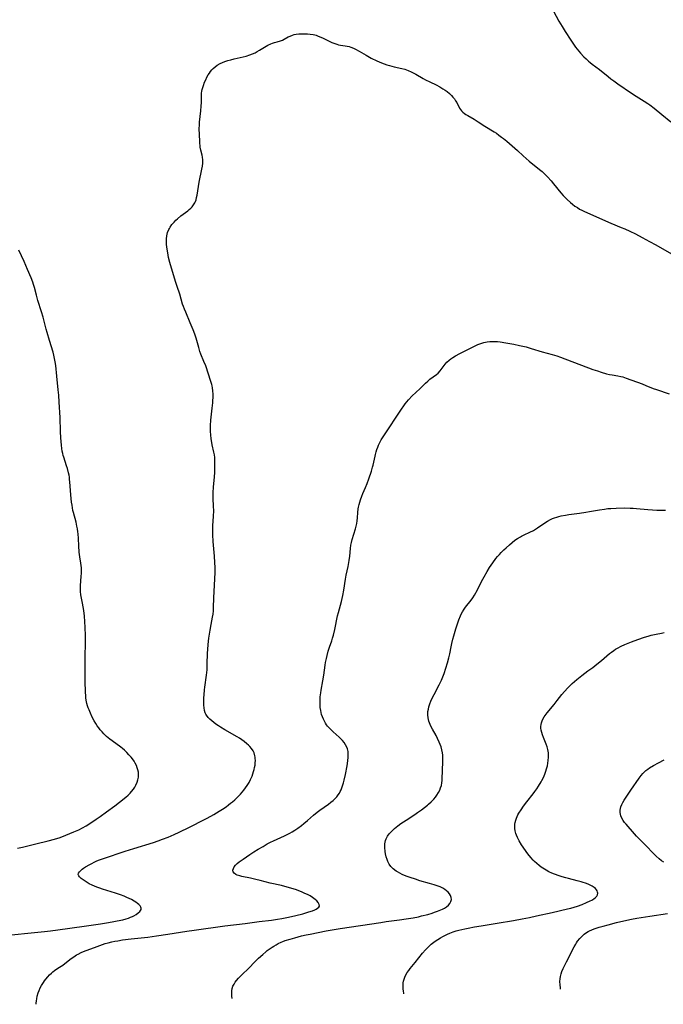
# Model space of a CAD drawing. Units: inches. Extents: x 2123616 to 2129106, y 213409 to 218871.
# Drawn here: x 2124849 to 2125019, y 213439 to 213699 of the extents above; entities that cross this region are included whole.
import ezdxf

# ---------------------------------------------------------------- set-up
doc = ezdxf.new("R2010")
doc.units = ezdxf.units.IN
doc.header["$MEASUREMENT"] = 0
doc.layers.add('c_25_T13S_R20E', color=25, linetype='Continuous')

msp = doc.modelspace()

# ---------------------------------------------------------------- linework, layer by layer
at = {"layer": 'c_25_T13S_R20E'}
for points, elevation in [([(2124988.97, 213504), (2124988.98, 213504.63), (2124988.95, 213505.16), (2124988.83, 213506), (2124988.64, 213506.74), (2124988.39, 213507.46), (2124987.64, 213509.25), (2124987.38, 213509.91), (2124987.18, 213510.53), (2124987.04, 213511.14), (2124986.96, 213511.64), (2124986.95, 213512.14), (2124987, 213512.64), (2124987.11, 213513.13), (2124987.42, 213513.91), (2124987.84, 213514.67), (2124988.07, 213515.01), (2124988.6, 213515.7), (2124990.5, 213517.95), (2124991.31, 213518.98), (2124992.51, 213520.55), (2124993.19, 213521.38), (2124994.07, 213522.36), (2124994.62, 213522.92), (2124995.22, 213523.49), (2124995.83, 213524.05), (2124996.47, 213524.58), (2124997.77, 213525.6), (2124999.4, 213526.82), (2125000.68, 213527.75), (2125001.78, 213528.58), (2125003.01, 213529.59), (2125005.09, 213531.4), (2125005.61, 213531.82), (2125006.22, 213532.26), (2125006.71, 213532.58), (2125007.2, 213532.87), (2125008.16, 213533.37), (2125009.16, 213533.81), (2125010.9, 213534.51), (2125012.56, 213535.12), (2125014.35, 213535.73), (2125015.3, 213536.04), (2125016.15, 213536.28), (2125017.43, 213536.58), (2125018.8, 213536.83), (2125019.58, 213536.95)], 936), ([(2124843.41, 213456.68), (2124855.73, 213457.9), (2124857.33, 213458.09), (2124859.33, 213458.35), (2124866.26, 213459.34), (2124870.56, 213459.92), (2124872.19, 213460.17), (2124873.62, 213460.42), (2124875, 213460.69), (2124876.43, 213461.01), (2124877.37, 213461.27), (2124877.96, 213461.46), (2124878.5, 213461.65), (2124879, 213461.87), (2124879.4, 213462.06), (2124879.99, 213462.4), (2124880.54, 213462.79), (2124880.98, 213463.21), (2124881.28, 213463.73), (2124881.32, 213464.03), (2124881.25, 213464.31), (2124881.04, 213464.67), (2124880.73, 213465), (2124880.35, 213465.32), (2124879.91, 213465.63), (2124879.42, 213465.94), (2124878.74, 213466.33), (2124878.16, 213466.64), (2124877.54, 213466.93), (2124876.79, 213467.25), (2124875.85, 213467.61), (2124874.51, 213468.07), (2124873.4, 213468.42), (2124871.06, 213469.1), (2124870.39, 213469.32), (2124869.56, 213469.62), (2124868.94, 213469.87), (2124868.34, 213470.14), (2124867.56, 213470.54), (2124866.77, 213471), (2124865.97, 213471.54), (2124865.45, 213471.95), (2124865.04, 213472.34), (2124864.86, 213472.58), (2124864.7, 213472.96), (2124864.74, 213473.36), (2124864.97, 213473.71), (2124865.34, 213474.07), (2124865.68, 213474.34), (2124866.07, 213474.62), (2124866.6, 213474.97), (2124867.71, 213475.63), (2124868.24, 213475.92), (2124868.92, 213476.26), (2124869.63, 213476.57), (2124870.26, 213476.82), (2124871.37, 213477.22), (2124877.08, 213479.12), (2124879.37, 213479.86), (2124884.6, 213481.46), (2124885.79, 213481.86), (2124886.96, 213482.29), (2124888.43, 213482.88), (2124890.02, 213483.55), (2124891.37, 213484.16), (2124892.1, 213484.51), (2124893.42, 213485.16), (2124898.73, 213487.87), (2124900.48, 213488.85), (2124901.9, 213489.69), (2124902.84, 213490.28), (2124903.78, 213490.9), (2124904.43, 213491.38), (2124904.95, 213491.8), (2124905.46, 213492.23), (2124906.04, 213492.76), (2124907.01, 213493.7), (2124907.54, 213494.24), (2124908, 213494.74), (2124908.43, 213495.26), (2124908.92, 213495.9), (2124909.37, 213496.56), (2124909.83, 213497.32), (2124910.21, 213498.07), (2124910.63, 213499.01), (2124910.85, 213499.61), (2124911.04, 213500.21), (2124911.19, 213500.74), (2124911.31, 213501.27), (2124911.42, 213501.87), (2124911.48, 213502.48), (2124911.51, 213503.11), (2124911.48, 213503.62), (2124911.42, 213504)], 930), ([(2124848.67, 213479.97), (2124849.98, 213480.24), (2124853.5, 213481.05), (2124856.73, 213481.84), (2124858.37, 213482.3), (2124859.87, 213482.79), (2124861.43, 213483.38), (2124863.48, 213484.23), (2124864.82, 213484.83), (2124865.82, 213485.34), (2124866.76, 213485.87), (2124868.02, 213486.64), (2124869.43, 213487.58), (2124870.49, 213488.32), (2124872.13, 213489.51), (2124874.31, 213491.12), (2124875.59, 213492.11), (2124877.26, 213493.45), (2124877.85, 213493.96), (2124878.4, 213494.5), (2124878.79, 213494.92), (2124879.28, 213495.55), (2124879.63, 213496.06), (2124879.93, 213496.59), (2124880.28, 213497.38), (2124880.46, 213497.99), (2124880.59, 213498.71), (2124880.62, 213499.43), (2124880.58, 213500.04), (2124880.46, 213500.62), (2124880.29, 213501.2), (2124880.05, 213501.82), (2124879.75, 213502.42), (2124879.46, 213502.91), (2124879.25, 213503.23), (2124878.68, 213504)], 928), ([(2124853.58, 213438.64), (2124853.59, 213438.98), (2124853.64, 213439.53), (2124853.71, 213440.07), (2124853.86, 213440.81), (2124854.1, 213441.64), (2124854.36, 213442.33), (2124854.66, 213443), (2124854.97, 213443.59), (2124855.47, 213444.39), (2124855.8, 213444.86), (2124856.14, 213445.31), (2124856.68, 213445.94), (2124857.12, 213446.4), (2124857.58, 213446.83), (2124858, 213447.19), (2124858.43, 213447.54), (2124859.29, 213448.16), (2124860.57, 213449.02), (2124861.16, 213449.44), (2124862.8, 213450.71), (2124863.48, 213451.22), (2124864.19, 213451.69), (2124864.63, 213451.94), (2124865.43, 213452.33), (2124866.08, 213452.61), (2124866.74, 213452.88), (2124868, 213453.35), (2124869.65, 213453.94), (2124871.84, 213454.68), (2124872.57, 213454.9), (2124873.57, 213455.15), (2124874.36, 213455.31), (2124875.15, 213455.46), (2124876.4, 213455.66), (2124878.63, 213455.95), (2124883.04, 213456.43), (2124885.4, 213456.73), (2124888.4, 213457.16), (2124893.38, 213457.96), (2124895.35, 213458.26), (2124903.43, 213459.35), (2124908.81, 213460.01), (2124912.48, 213460.51), (2124915.73, 213460.93), (2124917.31, 213461.15), (2124918.49, 213461.33), (2124920.23, 213461.66), (2124922.2, 213462.11), (2124924.02, 213462.6), (2124925.63, 213463.07), (2124926.6, 213463.4), (2124927.2, 213463.64), (2124927.53, 213463.8), (2124927.95, 213464.05), (2124928.25, 213464.33), (2124928.41, 213464.64), (2124928.38, 213465.07), (2124928.12, 213465.55), (2124927.75, 213465.97), (2124927.28, 213466.39), (2124926.62, 213466.88), (2124925.96, 213467.29), (2124925.24, 213467.67), (2124924.58, 213467.98), (2124923.86, 213468.29), (2124922.33, 213468.88), (2124920.88, 213469.37), (2124919.27, 213469.82), (2124918.39, 213470.04), (2124915.4, 213470.72), (2124912.78, 213471.39), (2124911.59, 213471.68), (2124910.17, 213471.99), (2124907.93, 213472.44), (2124907.36, 213472.59), (2124906.73, 213472.8), (2124906.31, 213472.99), (2124905.86, 213473.32), (2124905.59, 213473.72), (2124905.55, 213474.14), (2124905.68, 213474.58), (2124905.92, 213475), (2124906.23, 213475.41), (2124906.68, 213475.86), (2124907.21, 213476.31), (2124907.72, 213476.69), (2124908.25, 213477.07), (2124910.02, 213478.27), (2124911.08, 213478.97), (2124912.23, 213479.67), (2124913.52, 213480.42), (2124914.64, 213481.05), (2124915.49, 213481.5), (2124916.27, 213481.88), (2124919.24, 213483.2), (2124920.05, 213483.6), (2124920.63, 213483.9), (2124921.2, 213484.23), (2124921.95, 213484.7), (2124922.76, 213485.27), (2124923.66, 213485.95), (2124924.35, 213486.5), (2124925.29, 213487.29), (2124926.88, 213488.68), (2124927.79, 213489.44), (2124928.55, 213490.01), (2124930.84, 213491.61), (2124931.47, 213492.08), (2124932.07, 213492.58), (2124932.56, 213493.04), (2124933.01, 213493.54), (2124933.42, 213494.08), (2124933.71, 213494.53), (2124933.94, 213494.95), (2124934.15, 213495.38), (2124934.46, 213496.18), (2124934.63, 213496.7), (2124934.79, 213497.23), (2124934.97, 213497.91), (2124935.31, 213499.41), (2124935.74, 213501.72), (2124935.94, 213503.05), (2124936.04, 213504)], 932), ([(2124905.39, 213440.13), (2124905.3, 213440.75), (2124905.24, 213441.53), (2124905.26, 213442.19), (2124905.37, 213442.82), (2124905.58, 213443.42), (2124905.89, 213444), (2124906.19, 213444.45), (2124906.53, 213444.89), (2124907.06, 213445.52), (2124908.09, 213446.6), (2124909.56, 213448.03), (2124911.52, 213450.01), (2124912.35, 213450.81), (2124913.44, 213451.81), (2124914.25, 213452.49), (2124914.66, 213452.83), (2124915.42, 213453.4), (2124915.9, 213453.73), (2124916.39, 213454.05), (2124916.96, 213454.4), (2124917.55, 213454.72), (2124918.36, 213455.08), (2124918.74, 213455.23), (2124919.39, 213455.47), (2124920.73, 213455.89), (2124921.96, 213456.25), (2124923.72, 213456.71), (2124924.93, 213457), (2124925.96, 213457.22), (2124930.19, 213458.08), (2124931.31, 213458.28), (2124933.89, 213458.69), (2124944.68, 213460.31), (2124946.04, 213460.51), (2124949.63, 213460.97), (2124951.35, 213461.22), (2124953.22, 213461.54), (2124954.59, 213461.81), (2124955.43, 213462), (2124957.09, 213462.41), (2124958.25, 213462.76), (2124958.87, 213462.97), (2124959.66, 213463.27), (2124960.54, 213463.64), (2124960.93, 213463.82), (2124961.48, 213464.11), (2124961.98, 213464.43), (2124962.51, 213464.88), (2124962.86, 213465.29), (2124963.14, 213465.8), (2124963.3, 213466.33), (2124963.29, 213466.91), (2124963.1, 213467.43), (2124962.85, 213467.83), (2124962.48, 213468.26), (2124962.04, 213468.66), (2124961.56, 213469.01), (2124961.05, 213469.33), (2124960.32, 213469.7), (2124959.57, 213470.01), (2124958.77, 213470.27), (2124957.55, 213470.63), (2124954.99, 213471.34), (2124953.82, 213471.7), (2124952.38, 213472.18), (2124951.39, 213472.54), (2124950.28, 213473), (2124949.65, 213473.3), (2124949.05, 213473.64), (2124948.73, 213473.85), (2124947.96, 213474.46), (2124947.34, 213475.1), (2124946.87, 213475.75), (2124946.49, 213476.45), (2124946.29, 213476.94), (2124946.08, 213477.68), (2124945.92, 213478.44), (2124945.83, 213479.05), (2124945.72, 213480.1), (2124945.7, 213480.59), (2124945.73, 213481.06), (2124945.79, 213481.52), (2124945.91, 213481.98), (2124946.1, 213482.45), (2124946.46, 213483.09), (2124946.9, 213483.7), (2124947.44, 213484.31), (2124948.03, 213484.9), (2124948.3, 213485.14), (2124949.19, 213485.85), (2124949.99, 213486.44), (2124951.35, 213487.36), (2124953.68, 213488.88), (2124954.35, 213489.34), (2124955.45, 213490.12), (2124956.24, 213490.71), (2124957, 213491.32), (2124957.3, 213491.59), (2124957.99, 213492.23), (2124958.63, 213492.91), (2124959.07, 213493.41), (2124959.46, 213493.93), (2124959.91, 213494.63), (2124960.22, 213495.24), (2124960.47, 213495.88), (2124960.66, 213496.53), (2124960.79, 213497.2), (2124960.87, 213497.88), (2124960.91, 213498.56), (2124960.94, 213500.22), (2124961.05, 213503.12), (2124961.03, 213504)], 934), ([(2124950.76, 213441.44), (2124950.74, 213441.53), (2124950.63, 213442.19), (2124950.57, 213442.67), (2124950.54, 213443.15), (2124950.54, 213443.74), (2124950.59, 213444.33), (2124950.67, 213444.76), (2124950.8, 213445.3), (2124950.98, 213445.81), (2124951.3, 213446.47), (2124951.65, 213447.03), (2124952.03, 213447.57), (2124952.45, 213448.1), (2124953.75, 213449.7), (2124955.71, 213452.17), (2124956.46, 213453.05), (2124956.98, 213453.61), (2124957.51, 213454.14), (2124957.94, 213454.53), (2124958.29, 213454.82), (2124958.99, 213455.34), (2124959.73, 213455.82), (2124960.4, 213456.22), (2124961.03, 213456.56), (2124962.27, 213457.18), (2124962.88, 213457.46), (2124963.81, 213457.83), (2124964.56, 213458.07), (2124965.31, 213458.28), (2124966.84, 213458.63), (2124967.72, 213458.81), (2124969.38, 213459.12), (2124971.18, 213459.41), (2124975.38, 213460.07), (2124979.69, 213460.81), (2124982.01, 213461.23), (2124983.97, 213461.63), (2124985.82, 213462.03), (2124989.91, 213462.96), (2124993.97, 213463.86), (2124994.88, 213464.09), (2124995.79, 213464.35), (2124996.62, 213464.61), (2124997.86, 213465.05), (2124999.04, 213465.54), (2124999.99, 213465.98), (2125000.4, 213466.2), (2125000.95, 213466.52), (2125001.41, 213466.86), (2125001.74, 213467.2), (2125001.97, 213467.63), (2125002, 213468.03), (2125001.94, 213468.33), (2125001.81, 213468.63), (2125001.62, 213468.93), (2125001.38, 213469.23), (2125001.05, 213469.54), (2125000.48, 213469.93), (2124999.82, 213470.28), (2124999.43, 213470.44), (2124998.73, 213470.71), (2124998.18, 213470.89), (2124997.62, 213471.06), (2124996.58, 213471.34), (2124994.3, 213471.89), (2124993.59, 213472.07), (2124992.62, 213472.35), (2124991.79, 213472.61), (2124990.55, 213473.06), (2124989.86, 213473.35), (2124989.1, 213473.72), (2124988.36, 213474.11), (2124987.52, 213474.61), (2124987, 213474.95), (2124986.49, 213475.32), (2124985.85, 213475.84), (2124985.24, 213476.41), (2124984.91, 213476.76), (2124984.3, 213477.45), (2124983.54, 213478.4), (2124983.03, 213479.08), (2124982.28, 213480.16), (2124981.81, 213480.86), (2124981.18, 213481.92), (2124980.74, 213482.8), (2124980.51, 213483.37), (2124980.36, 213483.81), (2124980.19, 213484.49), (2124980.09, 213485.18), (2124980.08, 213485.74), (2124980.12, 213486.31), (2124980.19, 213486.71), (2124980.33, 213487.31), (2124980.53, 213487.9), (2124980.91, 213488.74), (2124981.17, 213489.19), (2124981.71, 213490.07), (2124982.4, 213491.07), (2124983.27, 213492.21), (2124984.9, 213494.27), (2124985.4, 213494.95), (2124985.88, 213495.63), (2124986.36, 213496.36), (2124987.02, 213497.48), (2124987.21, 213497.83), (2124987.62, 213498.66), (2124987.98, 213499.51), (2124988.27, 213500.28), (2124988.48, 213500.96), (2124988.67, 213501.75), (2124988.81, 213502.45), (2124988.91, 213503.16), (2124988.97, 213504)], 936), ([(2125019.42, 213476.22), (2125018.88, 213476.6), (2125018.24, 213477.1), (2125017.41, 213477.86), (2125016.73, 213478.54), (2125014.7, 213480.66), (2125013.13, 213482.22), (2125012.25, 213483.13), (2125011.68, 213483.75), (2125009.47, 213486.27), (2125009.07, 213486.77), (2125008.72, 213487.27), (2125008.38, 213487.84), (2125008.12, 213488.45), (2125008, 213488.92), (2125007.93, 213489.39), (2125007.93, 213489.99), (2125007.99, 213490.44), (2125008.09, 213490.88), (2125008.35, 213491.53), (2125008.6, 213492.03), (2125008.94, 213492.6), (2125009.32, 213493.17), (2125010.77, 213495.26), (2125012.92, 213498.49), (2125013.43, 213499.17), (2125013.88, 213499.7), (2125014.34, 213500.16), (2125014.72, 213500.49), (2125015.21, 213500.86), (2125015.71, 213501.2), (2125016.71, 213501.8), (2125018.08, 213502.54), (2125019.53, 213503.31)], 938), ([(2124992.14, 213442.64), (2124992.11, 213443.03), (2124992.05, 213443.77), (2124992.01, 213444.65), (2124992.04, 213445.33), (2124992.12, 213446), (2124992.28, 213446.66), (2124992.5, 213447.32), (2124992.83, 213448.09), (2124993.69, 213449.84), (2124995.74, 213453.81), (2124996.17, 213454.56), (2124996.41, 213454.94), (2124996.68, 213455.32), (2124997.24, 213456), (2124997.85, 213456.64), (2124998.42, 213457.15), (2124999.04, 213457.6), (2124999.5, 213457.88), (2124999.84, 213458.06), (2125000.45, 213458.34), (2125001.09, 213458.59), (2125002.36, 213459.02), (2125003.39, 213459.31), (2125004.71, 213459.66), (2125006.99, 213460.24), (2125008.85, 213460.69), (2125010.87, 213461.12), (2125012.29, 213461.38), (2125015.79, 213461.97), (2125020.41, 213462.68)], 938)]:
    msp.add_lwpolyline(points, dxfattribs=dict(at, elevation=elevation))
for points in [[(2124989.71, 213702.51, 928), (2124991.73, 213698.72, 928), (2124992.57, 213697.27, 928), (2124993.38, 213695.98, 928), (2124994.88, 213693.65, 928), (2124995.4, 213692.87, 928), (2124996.14, 213691.83, 928), (2124996.54, 213691.3, 928), (2124996.99, 213690.74, 928), (2124997.46, 213690.2, 928), (2124998.33, 213689.28, 928), (2124998.93, 213688.71, 928), (2124999.53, 213688.16, 928), (2125000.03, 213687.75, 928), (2125000.54, 213687.35, 928), (2125002.46, 213685.89, 928), (2125004.71, 213684.06, 928), (2125005.49, 213683.45, 928), (2125006.25, 213682.89, 928), (2125007.34, 213682.12, 928), (2125010.9, 213679.69, 928), (2125012.13, 213678.9, 928), (2125014.29, 213677.56, 928), (2125015.2, 213676.95, 928), (2125015.8, 213676.53, 928), (2125016.88, 213675.71, 928), (2125018.95, 213674.05, 928), (2125021.31, 213672.06, 928)], [(2124911.42, 213504, 930), (2124911.36, 213504.4, 930), (2124911.14, 213505.15, 930), (2124910.88, 213505.7, 930), (2124910.5, 213506.29, 930), (2124910.05, 213506.83, 930), (2124909.68, 213507.21, 930), (2124909.28, 213507.58, 930), (2124908.53, 213508.17, 930), (2124907.91, 213508.61, 930), (2124907.26, 213509.03, 930), (2124906.7, 213509.37, 930), (2124903.46, 213511.22, 930), (2124902.31, 213511.92, 930), (2124901.79, 213512.26, 930), (2124901.06, 213512.76, 930), (2124900.49, 213513.19, 930), (2124899.98, 213513.6, 930), (2124899.5, 213514.04, 930), (2124899.01, 213514.54, 930), (2124898.6, 213515.08, 930), (2124898.4, 213515.41, 930), (2124898.24, 213515.77, 930), (2124898.07, 213516.33, 930), (2124897.95, 213517.04, 930), (2124897.9, 213517.8, 930), (2124897.9, 213518.81, 930), (2124897.92, 213519.67, 930), (2124897.97, 213520.54, 930), (2124898.08, 213521.8, 930), (2124898.16, 213522.51, 930), (2124898.58, 213525.68, 930), (2124898.73, 213527.15, 930), (2124898.8, 213528.58, 930), (2124898.88, 213531.52, 930), (2124898.93, 213532.46, 930), (2124899.05, 213533.83, 930), (2124899.24, 213535.48, 930), (2124899.55, 213537.65, 930), (2124899.79, 213539.08, 930), (2124900.19, 213541.05, 930), (2124900.32, 213541.81, 930), (2124900.42, 213542.71, 930), (2124900.46, 213543.58, 930), (2124900.51, 213546.13, 930), (2124900.84, 213552.85, 930), (2124900.86, 213554.16, 930), (2124900.82, 213555.5, 930), (2124900.7, 213557.17, 930), (2124900.37, 213561.04, 930), (2124900.27, 213562.81, 930), (2124900.25, 213563.62, 930), (2124900.29, 213565.18, 930), (2124900.45, 213567.79, 930), (2124900.5, 213569.16, 930), (2124900.47, 213570.43, 930), (2124900.37, 213572.48, 930), (2124900.36, 213574.06, 930), (2124900.42, 213575.44, 930), (2124900.68, 213578.2, 930), (2124900.76, 213579.3, 930), (2124900.82, 213581.13, 930), (2124900.81, 213582.49, 930), (2124900.76, 213583.28, 930), (2124900.67, 213584.03, 930), (2124900.56, 213584.65, 930), (2124900.1, 213586.67, 930), (2124899.97, 213587.28, 930), (2124899.83, 213588.2, 930), (2124899.72, 213589.28, 930), (2124899.67, 213590.2, 930), (2124899.66, 213590.7, 930), (2124899.67, 213591.72, 930), (2124899.76, 213593.16, 930), (2124899.84, 213593.93, 930), (2124900.12, 213596.37, 930), (2124900.25, 213597.73, 930), (2124900.29, 213598.4, 930), (2124900.31, 213599.19, 930), (2124900.31, 213600.04, 930), (2124900.27, 213600.89, 930), (2124900.17, 213601.72, 930), (2124900.07, 213602.24, 930), (2124899.98, 213602.62, 930), (2124899.74, 213603.41, 930), (2124898.37, 213607.49, 930), (2124897.91, 213608.72, 930), (2124897.11, 213610.64, 930), (2124896.85, 213611.34, 930), (2124896.52, 213612.36, 930), (2124895.82, 213614.81, 930), (2124895.47, 213615.89, 930), (2124895.04, 213617.09, 930), (2124894.29, 213618.94, 930), (2124893.08, 213621.73, 930), (2124892.77, 213622.49, 930), (2124892.48, 213623.26, 930), (2124892.28, 213623.86, 930), (2124891.49, 213626.47, 930), (2124890.79, 213628.53, 930), (2124890.38, 213629.81, 930), (2124888.9, 213634.86, 930), (2124888.58, 213636.15, 930), (2124888.32, 213637.45, 930), (2124888.08, 213638.96, 930), (2124888.01, 213639.68, 930), (2124887.97, 213640.39, 930), (2124887.99, 213641.14, 930), (2124888.09, 213641.92, 930), (2124888.3, 213642.77, 930), (2124888.63, 213643.58, 930), (2124888.76, 213643.84, 930), (2124888.96, 213644.2, 930), (2124889.46, 213644.9, 930), (2124890.03, 213645.57, 930), (2124890.47, 213646.02, 930), (2124890.94, 213646.46, 930), (2124891.82, 213647.18, 930), (2124893.63, 213648.55, 930), (2124894.03, 213648.87, 930), (2124894.42, 213649.21, 930), (2124894.77, 213649.57, 930), (2124895.18, 213650.09, 930), (2124895.51, 213650.65, 930), (2124895.68, 213651.04, 930), (2124895.82, 213651.44, 930), (2124895.98, 213652.09, 930), (2124896.09, 213652.66, 930), (2124896.66, 213656.09, 930), (2124897.36, 213659.52, 930), (2124897.51, 213660.35, 930), (2124897.61, 213661.18, 930), (2124897.61, 213662.03, 930), (2124897.52, 213662.76, 930), (2124897.43, 213663.26, 930), (2124897.1, 213664.59, 930), (2124896.94, 213665.36, 930), (2124896.88, 213665.84, 930), (2124896.83, 213666.32, 930), (2124896.79, 213666.99, 930), (2124896.68, 213670.28, 930), (2124896.69, 213671.16, 930), (2124896.75, 213672, 930), (2124897.06, 213675.01, 930), (2124897.16, 213676.23, 930), (2124897.22, 213677.15, 930), (2124897.25, 213678.91, 930), (2124897.3, 213679.67, 930), (2124897.36, 213680.18, 930), (2124897.44, 213680.63, 930), (2124897.58, 213681.18, 930), (2124897.75, 213681.72, 930), (2124898.08, 213682.56, 930), (2124898.37, 213683.21, 930), (2124898.7, 213683.85, 930), (2124899.06, 213684.48, 930), (2124899.34, 213684.94, 930), (2124899.67, 213685.4, 930), (2124900.02, 213685.84, 930), (2124900.35, 213686.2, 930), (2124900.84, 213686.64, 930), (2124901.4, 213687.05, 930), (2124902.22, 213687.5, 930), (2124902.82, 213687.78, 930), (2124903.45, 213688.02, 930), (2124904.19, 213688.27, 930), (2124905.04, 213688.51, 930), (2124905.91, 213688.73, 930), (2124908.25, 213689.28, 930), (2124909.04, 213689.49, 930), (2124910.03, 213689.79, 930), (2124910.75, 213690.06, 930), (2124911.45, 213690.36, 930), (2124911.98, 213690.64, 930), (2124912.58, 213691, 930), (2124913.87, 213691.85, 930), (2124914.33, 213692.13, 930), (2124914.79, 213692.39, 930), (2124915.55, 213692.74, 930), (2124916.05, 213692.91, 930), (2124916.53, 213693.05, 930), (2124917.29, 213693.23, 930), (2124918.13, 213693.48, 930), (2124918.64, 213693.7, 930), (2124919.14, 213693.96, 930), (2124920.16, 213694.52, 930), (2124920.68, 213694.78, 930), (2124921.27, 213695.01, 930), (2124921.73, 213695.15, 930), (2124922.3, 213695.27, 930), (2124922.97, 213695.35, 930), (2124923.65, 213695.38, 930), (2124924.45, 213695.38, 930), (2124925.29, 213695.35, 930), (2124926.02, 213695.28, 930), (2124926.75, 213695.17, 930), (2124927.23, 213695.06, 930), (2124927.57, 213694.97, 930), (2124928.14, 213694.78, 930), (2124928.78, 213694.51, 930), (2124929.42, 213694.22, 930), (2124931.72, 213693.09, 930), (2124932.21, 213692.87, 930), (2124933, 213692.58, 930), (2124933.46, 213692.45, 930), (2124933.98, 213692.35, 930), (2124935.26, 213692.18, 930), (2124935.75, 213692.1, 930), (2124936.31, 213691.97, 930), (2124936.74, 213691.84, 930), (2124937.4, 213691.57, 930), (2124937.93, 213691.3, 930), (2124938.94, 213690.74, 930), (2124940.76, 213689.68, 930), (2124942.1, 213688.95, 930), (2124943.56, 213688.24, 930), (2124944.82, 213687.69, 930), (2124945.54, 213687.42, 930), (2124946.26, 213687.18, 930), (2124946.91, 213686.99, 930), (2124948.22, 213686.65, 930), (2124950.19, 213686.2, 930), (2124950.97, 213685.99, 930), (2124951.44, 213685.84, 930), (2124951.91, 213685.67, 930), (2124952.66, 213685.34, 930), (2124953.39, 213684.97, 930), (2124953.94, 213684.66, 930), (2124955.87, 213683.52, 930), (2124956.44, 213683.21, 930), (2124957.57, 213682.63, 930), (2124959.26, 213681.84, 930), (2124960.29, 213681.3, 930), (2124961.07, 213680.83, 930), (2124961.63, 213680.48, 930), (2124962.17, 213680.1, 930), (2124962.83, 213679.57, 930), (2124963.34, 213679.06, 930), (2124963.73, 213678.61, 930), (2124964.09, 213678.15, 930), (2124964.42, 213677.65, 930), (2124964.72, 213677.15, 930), (2124965.46, 213675.73, 930), (2124965.69, 213675.34, 930), (2124965.96, 213674.98, 930), (2124966.35, 213674.59, 930), (2124966.8, 213674.25, 930), (2124967.15, 213674.02, 930), (2124967.64, 213673.73, 930), (2124969.29, 213672.81, 930), (2124969.86, 213672.46, 930), (2124970.42, 213672.1, 930), (2124972.12, 213670.96, 930), (2124974.63, 213669.42, 930), (2124975.21, 213669.04, 930), (2124975.87, 213668.59, 930), (2124976.59, 213668.06, 930), (2124977.07, 213667.69, 930), (2124977.97, 213666.96, 930), (2124980.12, 213665.09, 930), (2124980.75, 213664.52, 930), (2124982.3, 213663.06, 930), (2124983.05, 213662.39, 930), (2124983.9, 213661.66, 930), (2124986.62, 213659.46, 930), (2124987.27, 213658.9, 930), (2124988.27, 213657.98, 930), (2124988.74, 213657.5, 930), (2124989.68, 213656.46, 930), (2124990.34, 213655.65, 930), (2124992.22, 213653.31, 930), (2124992.87, 213652.58, 930), (2124993.21, 213652.22, 930), (2124993.95, 213651.49, 930), (2124994.82, 213650.71, 930), (2124995.29, 213650.32, 930), (2124995.96, 213649.8, 930), (2124996.6, 213649.37, 930), (2124997.18, 213649.01, 930), (2124997.78, 213648.68, 930), (2124998.31, 213648.41, 930), (2125002.42, 213646.55, 930), (2125005.44, 213645.24, 930), (2125008.19, 213644.15, 930), (2125009.19, 213643.73, 930), (2125010.44, 213643.17, 930), (2125011.93, 213642.46, 930), (2125013.77, 213641.51, 930), (2125015.69, 213640.46, 930), (2125017.38, 213639.52, 930), (2125022.12, 213636.82, 930)], [(2124878.68, 213504, 928), (2124878.09, 213504.67, 928), (2124877.5, 213505.28, 928), (2124876.87, 213505.86, 928), (2124876.34, 213506.31, 928), (2124875.9, 213506.65, 928), (2124873.61, 213508.3, 928), (2124873.01, 213508.76, 928), (2124872.6, 213509.1, 928), (2124872.19, 213509.45, 928), (2124871.45, 213510.17, 928), (2124870.97, 213510.69, 928), (2124870.52, 213511.22, 928), (2124870.08, 213511.79, 928), (2124869.7, 213512.31, 928), (2124869.29, 213512.94, 928), (2124868.9, 213513.59, 928), (2124868.39, 213514.56, 928), (2124867.89, 213515.63, 928), (2124867.53, 213516.52, 928), (2124867.32, 213517.07, 928), (2124867.14, 213517.63, 928), (2124866.98, 213518.23, 928), (2124866.8, 213519.1, 928), (2124866.72, 213519.7, 928), (2124866.65, 213520.3, 928), (2124866.59, 213521.15, 928), (2124866.56, 213521.96, 928), (2124866.53, 213523.32, 928), (2124866.53, 213528.64, 928), (2124866.57, 213536.17, 928), (2124866.53, 213538.32, 928), (2124866.46, 213539.94, 928), (2124866.35, 213541.29, 928), (2124866.26, 213542.11, 928), (2124866.05, 213543.33, 928), (2124865.69, 213545.19, 928), (2124865.53, 213546.08, 928), (2124865.4, 213546.95, 928), (2124865.32, 213547.83, 928), (2124865.29, 213548.49, 928), (2124865.31, 213549.38, 928), (2124865.47, 213551.82, 928), (2124865.51, 213552.72, 928), (2124865.52, 213553.41, 928), (2124865.5, 213554.09, 928), (2124865.44, 213554.71, 928), (2124865.35, 213555.34, 928), (2124865.06, 213557.03, 928), (2124864.92, 213558.24, 928), (2124864.81, 213559.94, 928), (2124864.74, 213561.89, 928), (2124864.65, 213563.12, 928), (2124864.6, 213563.62, 928), (2124864.49, 213564.39, 928), (2124864.35, 213565.15, 928), (2124864.1, 213566.19, 928), (2124863.41, 213568.7, 928), (2124863.27, 213569.28, 928), (2124863.14, 213569.95, 928), (2124863.04, 213570.63, 928), (2124862.92, 213571.51, 928), (2124862.72, 213573.38, 928), (2124862.62, 213574.58, 928), (2124862.47, 213576.87, 928), (2124862.41, 213577.48, 928), (2124862.33, 213578.09, 928), (2124862.24, 213578.64, 928), (2124862.12, 213579.19, 928), (2124861.81, 213580.39, 928), (2124861.6, 213581.06, 928), (2124860.84, 213583.34, 928), (2124860.69, 213583.83, 928), (2124860.57, 213584.32, 928), (2124860.44, 213584.97, 928), (2124860.34, 213585.62, 928), (2124860.24, 213586.55, 928), (2124860.11, 213588.51, 928), (2124860.03, 213590.17, 928), (2124859.89, 213593.89, 928), (2124859.66, 213597.89, 928), (2124859.52, 213599.74, 928), (2124859.38, 213601.2, 928), (2124859, 213604.77, 928), (2124858.73, 213607.61, 928), (2124858.59, 213608.58, 928), (2124858.42, 213609.47, 928), (2124858.22, 213610.36, 928), (2124858.02, 213611.11, 928), (2124857.07, 213614.21, 928), (2124856.46, 213616.35, 928), (2124856.23, 213617.21, 928), (2124855.63, 213619.7, 928), (2124855.45, 213620.36, 928), (2124855.01, 213621.81, 928), (2124854.03, 213624.8, 928), (2124853.62, 213626.22, 928), (2124853.1, 213628.24, 928), (2124852.86, 213629.05, 928), (2124852.66, 213629.64, 928), (2124852.22, 213630.79, 928), (2124851.26, 213632.97, 928), (2124850.35, 213635.13, 928), (2124849.68, 213636.63, 928), (2124848.95, 213638.12, 928)], [(2124936.04, 213504, 932), (2124936.06, 213504.64, 932), (2124936.05, 213505.09, 932), (2124936, 213505.53, 932), (2124935.93, 213505.9, 932), (2124935.83, 213506.24, 932), (2124935.67, 213506.65, 932), (2124935.34, 213507.27, 932), (2124934.93, 213507.87, 932), (2124934.5, 213508.4, 932), (2124934.03, 213508.92, 932), (2124933.61, 213509.34, 932), (2124932.04, 213510.74, 932), (2124931.44, 213511.3, 932), (2124930.88, 213511.88, 932), (2124930.59, 213512.22, 932), (2124930.31, 213512.58, 932), (2124930.01, 213513.04, 932), (2124929.73, 213513.52, 932), (2124929.48, 213514.04, 932), (2124929.23, 213514.66, 932), (2124929.02, 213515.29, 932), (2124928.89, 213515.81, 932), (2124928.78, 213516.33, 932), (2124928.66, 213517.17, 932), (2124928.59, 213518.14, 932), (2124928.59, 213519.09, 932), (2124928.65, 213519.97, 932), (2124928.77, 213521.07, 932), (2124928.89, 213521.76, 932), (2124929.36, 213524.21, 932), (2124929.59, 213525.68, 932), (2124929.96, 213528.36, 932), (2124930.07, 213529.01, 932), (2124930.28, 213530.08, 932), (2124930.47, 213530.88, 932), (2124930.78, 213532.01, 932), (2124931.13, 213533.11, 932), (2124931.68, 213534.75, 932), (2124931.92, 213535.51, 932), (2124932.14, 213536.26, 932), (2124932.5, 213537.79, 932), (2124933.24, 213541.37, 932), (2124933.46, 213542.28, 932), (2124934.23, 213545.21, 932), (2124934.6, 213546.82, 932), (2124934.85, 213548.18, 932), (2124935.3, 213551.1, 932), (2124935.53, 213552.18, 932), (2124936.02, 213554.44, 932), (2124936.31, 213556, 932), (2124936.45, 213557.15, 932), (2124936.62, 213559.23, 932), (2124936.73, 213560.07, 932), (2124936.88, 213560.8, 932), (2124937.08, 213561.57, 932), (2124937.95, 213564.42, 932), (2124938.15, 213565.11, 932), (2124938.31, 213565.81, 932), (2124938.42, 213566.52, 932), (2124938.5, 213567.36, 932), (2124938.59, 213568.7, 932), (2124938.71, 213569.68, 932), (2124938.8, 213570.17, 932), (2124938.94, 213570.83, 932), (2124939.11, 213571.49, 932), (2124939.29, 213572.08, 932), (2124939.64, 213573.06, 932), (2124939.9, 213573.73, 932), (2124940.59, 213575.31, 932), (2124941.01, 213576.37, 932), (2124941.49, 213577.68, 932), (2124942.17, 213579.67, 932), (2124942.48, 213580.69, 932), (2124942.63, 213581.27, 932), (2124943.12, 213583.65, 932), (2124943.22, 213584.11, 932), (2124943.4, 213584.76, 932), (2124943.6, 213585.38, 932), (2124943.84, 213586, 932), (2124944.07, 213586.54, 932), (2124944.33, 213587.08, 932), (2124944.78, 213587.93, 932), (2124945.44, 213589.01, 932), (2124950.1, 213596.11, 932), (2124950.7, 213596.96, 932), (2124951.09, 213597.47, 932), (2124952.01, 213598.58, 932), (2124952.92, 213599.57, 932), (2124953.88, 213600.5, 932), (2124955.03, 213601.55, 932), (2124956.5, 213602.97, 932), (2124957.05, 213603.49, 932), (2124957.62, 213603.97, 932), (2124959.33, 213605.22, 932), (2124959.79, 213605.63, 932), (2124960.33, 213606.22, 932), (2124961.36, 213607.62, 932), (2124961.63, 213607.96, 932), (2124962.13, 213608.5, 932), (2124962.68, 213609.01, 932), (2124963.17, 213609.4, 932), (2124963.68, 213609.77, 932), (2124964.38, 213610.2, 932), (2124965.53, 213610.81, 932), (2124969.78, 213612.88, 932), (2124970.34, 213613.14, 932), (2124971.09, 213613.44, 932), (2124971.85, 213613.69, 932), (2124972.31, 213613.8, 932), (2124972.79, 213613.89, 932), (2124973.49, 213613.97, 932), (2124974.2, 213614, 932), (2124974.91, 213613.98, 932), (2124975.49, 213613.94, 932), (2124976.23, 213613.86, 932), (2124977.72, 213613.64, 932), (2124979.81, 213613.27, 932), (2124981.35, 213612.95, 932), (2124983.03, 213612.52, 932), (2124984.39, 213612.13, 932), (2124987.26, 213611.27, 932), (2124989.95, 213610.56, 932), (2124991.15, 213610.19, 932), (2124992.15, 213609.83, 932), (2125000.73, 213606.57, 932), (2125001.89, 213606.17, 932), (2125002.94, 213605.83, 932), (2125004.32, 213605.43, 932), (2125005.08, 213605.25, 932), (2125005.82, 213605.11, 932), (2125007.31, 213604.87, 932), (2125008.09, 213604.72, 932), (2125008.63, 213604.58, 932), (2125009.49, 213604.31, 932), (2125013.72, 213602.74, 932), (2125014.68, 213602.37, 932), (2125016.66, 213601.56, 932), (2125017.51, 213601.25, 932), (2125020.84, 213600.15, 932)], [(2124961.03, 213504, 934), (2124961.01, 213504.52, 934), (2124960.95, 213505.13, 934), (2124960.81, 213505.99, 934), (2124960.61, 213506.72, 934), (2124960.38, 213507.37, 934), (2124960.12, 213508.02, 934), (2124959.67, 213508.99, 934), (2124959.25, 213509.77, 934), (2124958.29, 213511.42, 934), (2124957.86, 213512.22, 934), (2124957.66, 213512.67, 934), (2124957.35, 213513.51, 934), (2124957.15, 213514.38, 934), (2124957.07, 213515.2, 934), (2124957.11, 213516.06, 934), (2124957.22, 213516.7, 934), (2124957.38, 213517.35, 934), (2124957.61, 213518.08, 934), (2124957.9, 213518.81, 934), (2124958.17, 213519.43, 934), (2124958.73, 213520.57, 934), (2124960.11, 213523.17, 934), (2124960.45, 213523.83, 934), (2124960.69, 213524.36, 934), (2124961.04, 213525.22, 934), (2124961.36, 213526.13, 934), (2124962.27, 213528.97, 934), (2124962.64, 213530.27, 934), (2124962.87, 213531.31, 934), (2124963.22, 213533.16, 934), (2124963.41, 213534.05, 934), (2124963.7, 213535.25, 934), (2124963.93, 213536.12, 934), (2124964.5, 213537.97, 934), (2124965.29, 213540.36, 934), (2124965.69, 213541.37, 934), (2124965.93, 213541.86, 934), (2124966.27, 213542.48, 934), (2124966.72, 213543.18, 934), (2124967.07, 213543.66, 934), (2124968.52, 213545.52, 934), (2124968.96, 213546.15, 934), (2124969.43, 213546.9, 934), (2124970.2, 213548.3, 934), (2124971.31, 213550.48, 934), (2124971.95, 213551.71, 934), (2124972.75, 213553.11, 934), (2124973.41, 213554.17, 934), (2124974.23, 213555.39, 934), (2124975.08, 213556.53, 934), (2124975.53, 213557.08, 934), (2124975.99, 213557.61, 934), (2124976.46, 213558.12, 934), (2124977.15, 213558.83, 934), (2124977.75, 213559.39, 934), (2124978.67, 213560.21, 934), (2124979.37, 213560.8, 934), (2124980.1, 213561.37, 934), (2124980.82, 213561.87, 934), (2124981.57, 213562.32, 934), (2124981.85, 213562.47, 934), (2124982.58, 213562.84, 934), (2124984.08, 213563.53, 934), (2124984.97, 213563.99, 934), (2124985.52, 213564.32, 934), (2124986.07, 213564.66, 934), (2124987.98, 213565.98, 934), (2124988.73, 213566.45, 934), (2124989.51, 213566.87, 934), (2124990.04, 213567.12, 934), (2124990.58, 213567.33, 934), (2124991.15, 213567.52, 934), (2124991.73, 213567.69, 934), (2124992.29, 213567.82, 934), (2124993.43, 213568.05, 934), (2124994.36, 213568.2, 934), (2124997.15, 213568.57, 934), (2124998.8, 213568.81, 934), (2124999.8, 213568.98, 934), (2125002.44, 213569.46, 934), (2125003.8, 213569.65, 934), (2125004.7, 213569.75, 934), (2125005.42, 213569.81, 934), (2125006.88, 213569.89, 934), (2125009.18, 213569.93, 934), (2125010.52, 213569.92, 934), (2125011.39, 213569.89, 934), (2125012.23, 213569.83, 934), (2125015.25, 213569.5, 934), (2125016.5, 213569.4, 934), (2125017.63, 213569.36, 934), (2125019.91, 213569.37, 934)]]:
    msp.add_polyline3d(points, dxfattribs=at)

doc.saveas('drawing.dxf')
